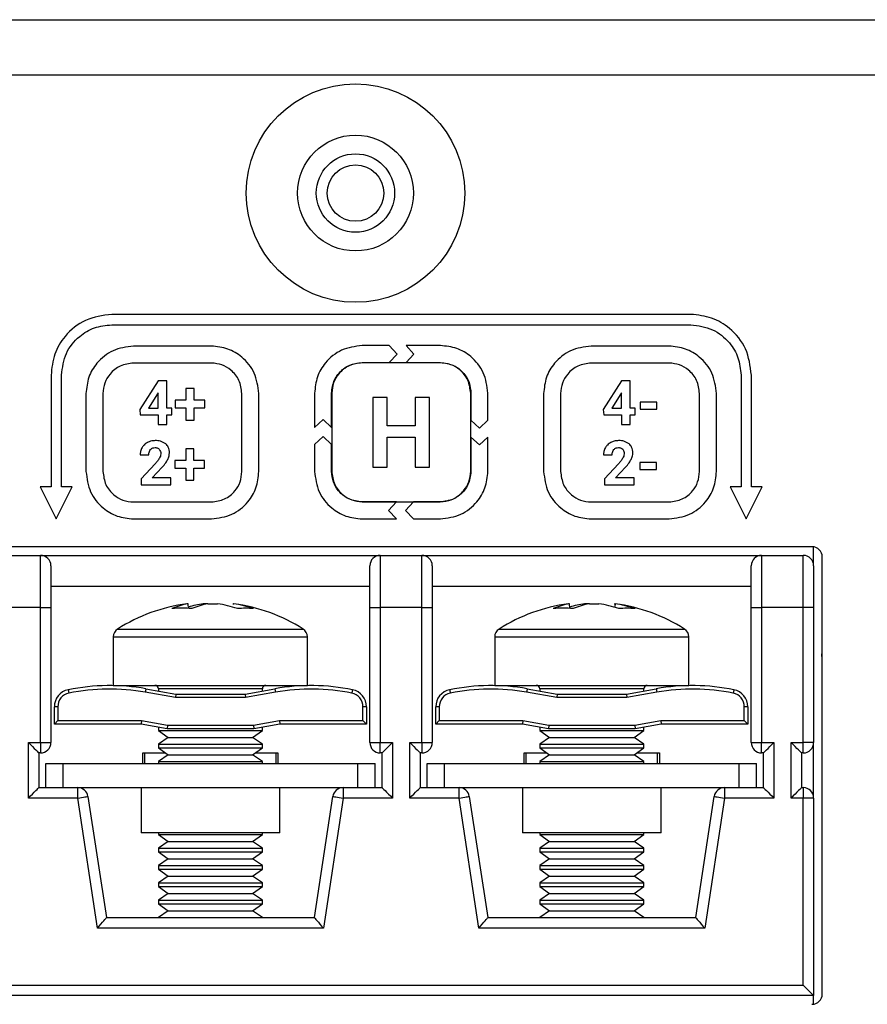
# Model space of a CAD drawing. Units: millimetres. Extents: x 7 to 286, y 8 to 196.
# Drawn here: x 91 to 100, y 127 to 136 of the extents above; entities that cross this region are included whole.
import ezdxf

# ---------------------------------------------------------------- set-up
doc = ezdxf.new("R2010")
doc.units = ezdxf.units.MM

msp = doc.modelspace()

# ---------------------------------------------------------------- linework, layer by layer
at = {"color": 7, "linetype": 'Continuous', "lineweight": 25}
for p, q in [((78.7807, 135.9909), (223.114, 135.9909)), ((222.7807, 135.4576), (79.114, 135.4576)), ((97.8373, 133.1576), (92.2707, 133.1576)), ((92.2707, 133.0576), (97.8373, 133.0576)), ((93.2285, 132.8528), (92.4795, 132.8528)), ((94.9376, 132.8576), (94.678, 132.8576)), ((95.0133, 132.7761), (94.9376, 132.8576)), ((95.1005, 132.8576), (95.1762, 132.7761)), ((95.4299, 132.8576), (95.1005, 132.8576)), ((97.6285, 132.8528), (96.8795, 132.8528)), ((94.9376, 132.6947), (95.0133, 132.7761)), ((95.1762, 132.7761), (95.1005, 132.6947)), ((93.2285, 132.6898), (92.4795, 132.6898)), ((94.678, 132.6947), (94.9376, 132.6947)), ((95.4285, 132.6922), (94.6795, 132.6922)), ((95.1005, 132.6947), (95.4299, 132.6947)), ((97.6285, 132.6898), (96.8795, 132.6898)), ((91.6873, 132.5742), (91.6873, 131.4982)), ((91.7873, 131.4982), (91.7873, 132.5742)), ((98.3207, 132.5742), (98.3207, 131.4982)), ((98.4207, 131.4982), (98.4207, 132.5742)), ((92.7161, 132.5177), (92.5418, 132.2426)), ((92.7999, 132.5177), (92.7161, 132.5177)), ((92.7999, 132.2573), (92.7999, 132.5177)), ((92.9836, 132.446), (92.9836, 132.3337)), ((93.0625, 132.446), (92.9836, 132.446)), ((93.0625, 132.3337), (93.0625, 132.446)), ((97.1709, 132.5177), (96.9966, 132.2426)), ((97.2547, 132.5177), (97.1709, 132.5177)), ((97.2547, 132.2573), (97.2547, 132.5177)), ((92.0231, 132.3964), (92.0231, 131.6473)), ((92.1861, 132.3964), (92.1861, 131.6473)), ((92.7115, 132.3952), (92.6245, 132.2573)), ((92.7169, 132.4047), (92.7115, 132.3952)), ((92.7169, 132.2573), (92.7169, 132.4047)), ((93.5219, 131.6473), (93.5219, 132.3964)), ((93.6849, 131.6473), (93.6849, 132.3964)), ((94.2207, 132.4002), (94.2207, 132.0708)), ((94.3836, 132.0708), (94.3836, 132.4002)), ((94.3861, 132.3988), (94.3861, 131.6497)), ((94.7816, 132.3582), (94.7816, 131.6893)), ((94.9195, 132.3582), (94.7816, 132.3582)), ((94.9195, 132.0873), (94.9195, 132.3582)), ((95.1882, 132.3582), (95.1882, 132.0873)), ((95.326, 132.3582), (95.1882, 132.3582)), ((95.326, 131.6893), (95.326, 132.3582)), ((95.7219, 131.6497), (95.7219, 132.3988)), ((95.7244, 132.4002), (95.7244, 132.1406)), ((95.8873, 132.1406), (95.8873, 132.4002)), ((96.4231, 132.3964), (96.4231, 131.6473)), ((96.5861, 132.3964), (96.5861, 131.6473)), ((97.1663, 132.3952), (97.0793, 132.2573)), ((97.1717, 132.4047), (97.1663, 132.3952)), ((97.1717, 132.2573), (97.1717, 132.4047)), ((97.9219, 131.6473), (97.9219, 132.3964)), ((98.0849, 131.6473), (98.0849, 132.3964)), ((92.6245, 132.2573), (92.7169, 132.2573)), ((92.8472, 132.2573), (92.7999, 132.2573)), ((92.8472, 132.1902), (92.8472, 132.2573)), ((92.8797, 132.3337), (92.8797, 132.259)), ((92.9836, 132.3337), (92.8797, 132.3337)), ((92.8797, 132.259), (92.9836, 132.259)), ((92.9836, 132.259), (92.9836, 132.1419)), ((93.1662, 132.3337), (93.0625, 132.3337)), ((93.0625, 132.259), (93.1662, 132.259)), ((93.0625, 132.1419), (93.0625, 132.259)), ((93.1662, 132.259), (93.1662, 132.3337)), ((97.0793, 132.2573), (97.1717, 132.2573)), ((97.3021, 132.2573), (97.2547, 132.2573)), ((97.3021, 132.1902), (97.3021, 132.2573)), ((97.5114, 132.312), (97.3497, 132.312)), ((97.3497, 132.312), (97.3497, 132.2449)), ((97.5114, 132.2449), (97.5114, 132.312)), ((92.5418, 132.2426), (92.5455, 132.1902)), ((92.5455, 132.1902), (92.7169, 132.1902)), ((92.7169, 132.1902), (92.7169, 132.0997)), ((92.7999, 132.1902), (92.8472, 132.1902)), ((92.7999, 132.0997), (92.7999, 132.1902)), ((96.9966, 132.2426), (97.0003, 132.1902)), ((97.0003, 132.1902), (97.1717, 132.1902)), ((97.1717, 132.1902), (97.1717, 132.0997)), ((97.2547, 132.1902), (97.3021, 132.1902)), ((97.2547, 132.0997), (97.2547, 132.1902)), ((97.3497, 132.2449), (97.5114, 132.2449)), ((92.7169, 132.0997), (92.7999, 132.0997)), ((92.9836, 132.1419), (93.0625, 132.1419)), ((94.2207, 132.0708), (94.3021, 132.1464)), ((94.3021, 132.1464), (94.3836, 132.0708)), ((95.1882, 132.0873), (94.9195, 132.0873)), ((95.7244, 132.1406), (95.8059, 132.065)), ((95.8059, 132.065), (95.8873, 132.1406)), ((97.1717, 132.0997), (97.2547, 132.0997)), ((94.3021, 131.9835), (94.2207, 131.9079)), ((94.3836, 131.9079), (94.3021, 131.9835)), ((94.9195, 131.9763), (95.1882, 131.9763)), ((94.9195, 131.6893), (94.9195, 131.9763)), ((95.1882, 131.9763), (95.1882, 131.6893)), ((95.7244, 131.9777), (95.7244, 131.6483)), ((95.8059, 131.9021), (95.7244, 131.9777)), ((95.8873, 131.9777), (95.8059, 131.9021)), ((95.8873, 131.6483), (95.8873, 131.9777)), ((94.2207, 131.9079), (94.2207, 131.6483)), ((94.3836, 131.6483), (94.3836, 131.9079)), ((92.544, 131.8067), (92.6272, 131.8067)), ((93.0603, 131.8663), (92.9814, 131.8663)), ((92.9814, 131.8663), (92.9814, 131.754)), ((93.0603, 131.754), (93.0603, 131.8663)), ((96.9988, 131.8067), (97.082, 131.8067)), ((92.6875, 131.7211), (92.5523, 131.577)), ((92.6591, 131.5871), (92.7541, 131.6872)), ((92.8775, 131.754), (92.8775, 131.6794)), ((92.9814, 131.754), (92.8775, 131.754)), ((93.164, 131.754), (93.0603, 131.754)), ((93.164, 131.6794), (93.164, 131.754)), ((94.7816, 131.6893), (94.9195, 131.6893)), ((95.1882, 131.6893), (95.326, 131.6893)), ((97.1424, 131.7211), (97.0071, 131.577)), ((97.114, 131.5871), (97.2089, 131.6872)), ((97.3475, 131.7323), (97.3475, 131.6653)), ((97.5092, 131.7323), (97.3475, 131.7323)), ((97.5092, 131.6653), (97.5092, 131.7323)), ((92.8389, 131.5871), (92.6591, 131.5871)), ((92.8389, 131.52), (92.8389, 131.5871)), ((92.8775, 131.6794), (92.9814, 131.6794)), ((92.9814, 131.6794), (92.9814, 131.5623)), ((93.0603, 131.6794), (93.164, 131.6794)), ((93.0603, 131.5623), (93.0603, 131.6794)), ((97.2937, 131.5871), (97.114, 131.5871)), ((97.2937, 131.52), (97.2937, 131.5871)), ((97.3475, 131.6653), (97.5092, 131.6653)), ((91.5837, 131.4982), (91.7373, 131.191)), ((91.6873, 131.4982), (91.5837, 131.4982)), ((91.7373, 131.191), (91.891, 131.4982)), ((91.891, 131.4982), (91.7873, 131.4982)), ((92.5523, 131.577), (92.5523, 131.52)), ((92.5523, 131.52), (92.8389, 131.52)), ((92.9814, 131.5623), (93.0603, 131.5623)), ((97.0071, 131.577), (97.0071, 131.52)), ((97.0071, 131.52), (97.2937, 131.52)), ((98.3207, 131.4982), (98.217, 131.4982)), ((98.217, 131.4982), (98.3707, 131.191)), ((98.3707, 131.191), (98.5243, 131.4982)), ((98.5243, 131.4982), (98.4207, 131.4982)), ((92.4795, 131.3539), (93.2285, 131.3539)), ((95.0074, 131.3538), (94.678, 131.3538)), ((94.6795, 131.3563), (95.4285, 131.3563)), ((94.9318, 131.2724), (95.0074, 131.3538)), ((95.1703, 131.3538), (95.0947, 131.2724)), ((95.4299, 131.3538), (95.1703, 131.3538)), ((96.8795, 131.3539), (97.6285, 131.3539)), ((95.0074, 131.1909), (94.9318, 131.2724)), ((95.0947, 131.2724), (95.1703, 131.1909)), ((92.4795, 131.1909), (93.2285, 131.1909)), ((94.678, 131.1909), (95.0074, 131.1909)), ((95.1703, 131.1909), (95.4299, 131.1909)), ((96.8795, 131.1909), (97.6285, 131.1909)), ((99.0023, 130.9242), (83.769, 130.9242)), ((91.1857, 130.8409), (91.5857, 130.8409)), ((91.5857, 130.3409), (91.5857, 130.8409)), ((91.5857, 130.8409), (94.8523, 130.8409)), ((94.8523, 130.8409), (94.8523, 130.3409)), ((94.8523, 130.8409), (95.2523, 130.8409)), ((95.2523, 130.3409), (95.2523, 130.8409)), ((95.2523, 130.8409), (98.519, 130.8409)), ((98.519, 130.8409), (98.519, 130.3409)), ((98.519, 130.8409), (98.919, 130.8409)), ((98.919, 130.3409), (98.919, 130.8409)), ((99.019, 130.7409), (99.019, 130.9228)), ((91.6857, 130.7409), (91.6857, 130.3409)), ((94.7523, 130.3409), (94.7523, 130.7409)), ((95.3523, 130.7409), (95.3523, 130.3409)), ((98.419, 130.3409), (98.419, 130.7409)), ((99.019, 130.7409), (99.019, 130.3409)), ((99.1023, 126.6242), (99.1023, 130.8242)), ((94.7523, 130.5409), (91.6857, 130.5409)), ((98.419, 130.5409), (95.3523, 130.5409)), ((93.0046, 130.3756), (92.9939, 130.3756)), ((93.0071, 130.3283), (93.0046, 130.3756)), ((93.196, 130.3756), (93.1507, 130.3756)), ((93.196, 130.3756), (93.2873, 130.3756)), ((93.4335, 130.3756), (93.4441, 130.3756)), ((96.6712, 130.3756), (96.6606, 130.3756)), ((96.6737, 130.3283), (96.6712, 130.3756)), ((96.8626, 130.3756), (96.8174, 130.3756)), ((96.8626, 130.3756), (96.9539, 130.3756)), ((97.1001, 130.3756), (97.1107, 130.3756)), ((97.1095, 130.3756), (97.1077, 130.3479)), ((91.5857, 130.3409), (91.1857, 130.3409)), ((91.5857, 129.0409), (91.5857, 130.3409)), ((91.5857, 130.3409), (91.6857, 130.3409)), ((91.6857, 130.3409), (91.6857, 129.0409)), ((94.7523, 129.0409), (94.7523, 130.3409)), ((94.7523, 130.3409), (94.8523, 130.3409)), ((94.8523, 130.3409), (94.8523, 129.0409)), ((95.2523, 130.3409), (94.8523, 130.3409)), ((95.2523, 129.0409), (95.2523, 130.3409)), ((95.2523, 130.3409), (95.3523, 130.3409)), ((95.3523, 130.3409), (95.3523, 129.0409)), ((98.419, 129.0409), (98.419, 130.3409)), ((98.419, 130.3409), (98.519, 130.3409)), ((98.519, 130.3409), (98.519, 129.0409)), ((98.919, 130.3409), (98.519, 130.3409)), ((98.919, 129.0409), (98.919, 130.3409)), ((99.019, 130.3409), (98.919, 130.3409)), ((99.019, 130.3409), (99.019, 129.0409)), ((92.2857, 130.0564), (92.2857, 129.5909)), ((94.1523, 129.5909), (94.1523, 130.0564)), ((95.9523, 130.0564), (95.9523, 129.5909)), ((97.819, 129.5909), (97.819, 130.0564)), ((92.2857, 129.5909), (92.6303, 129.5909)), ((92.8828, 129.4742), (92.593, 129.5253)), ((92.5988, 129.5581), (92.8857, 129.5076)), ((92.6303, 129.5909), (94.1523, 129.5909)), ((92.719, 129.5576), (92.719, 129.537)), ((92.8857, 129.5076), (92.8828, 129.4742)), ((92.8857, 129.5076), (93.5523, 129.5076)), ((93.5523, 129.5076), (93.8392, 129.5581)), ((93.5523, 129.5076), (93.5553, 129.4742)), ((93.845, 129.5253), (93.5553, 129.4742)), ((93.719, 129.537), (93.719, 129.5576)), ((95.9523, 129.5909), (96.2969, 129.5909)), ((96.5494, 129.4742), (96.2597, 129.5253)), ((96.2655, 129.5581), (96.5523, 129.5076)), ((96.2969, 129.5909), (97.819, 129.5909)), ((96.3857, 129.5576), (96.3857, 129.537)), ((96.5523, 129.5076), (96.5494, 129.4742)), ((96.5523, 129.5076), (97.219, 129.5076)), ((97.219, 129.5076), (97.5058, 129.5581)), ((97.219, 129.5076), (97.2219, 129.4742)), ((97.5116, 129.5253), (97.2219, 129.4742)), ((97.3857, 129.537), (97.3857, 129.5576)), ((93.5553, 129.4742), (92.8828, 129.4742)), ((97.2219, 129.4742), (96.5494, 129.4742)), ((91.719, 129.2183), (91.719, 129.385)), ((91.7523, 129.385), (91.719, 129.385)), ((91.7523, 129.385), (91.7523, 129.2516)), ((94.6857, 129.2516), (94.6857, 129.385)), ((94.719, 129.385), (94.6857, 129.385)), ((94.719, 129.385), (94.719, 129.2183)), ((95.419, 129.385), (95.3857, 129.385)), ((95.3857, 129.2183), (95.3857, 129.385)), ((95.419, 129.385), (95.419, 129.2516)), ((98.3523, 129.2516), (98.3523, 129.385)), ((98.3857, 129.385), (98.3523, 129.385)), ((98.3857, 129.385), (98.3857, 129.2183)), ((91.7523, 129.2516), (91.719, 129.2183)), ((91.7523, 129.2516), (92.5553, 129.2516)), ((92.5553, 129.2516), (92.5523, 129.2183)), ((92.5553, 129.2516), (92.8053, 129.2076)), ((93.6328, 129.2076), (93.8828, 129.2516)), ((93.8828, 129.2516), (94.6857, 129.2516)), ((93.8828, 129.2516), (93.8857, 129.2183)), ((94.6857, 129.2516), (94.719, 129.2183)), ((95.419, 129.2516), (95.3857, 129.2183)), ((95.419, 129.2516), (96.2219, 129.2516)), ((96.2219, 129.2516), (96.219, 129.2183)), ((96.2219, 129.2516), (96.4719, 129.2076)), ((97.2994, 129.2076), (97.5494, 129.2516)), ((97.5494, 129.2516), (98.3523, 129.2516)), ((97.5494, 129.2516), (97.5523, 129.2183)), ((98.3523, 129.2516), (98.3857, 129.2183)), ((92.5523, 129.2183), (91.719, 129.2183)), ((92.8023, 129.1742), (92.5523, 129.2183)), ((92.719, 129.1889), (92.719, 129.1564)), ((92.719, 129.1564), (92.8125, 129.0909)), ((92.719, 129.1564), (93.719, 129.1564)), ((92.8053, 129.2076), (92.8023, 129.1742)), ((93.6357, 129.1742), (92.8023, 129.1742)), ((92.8053, 129.2076), (93.6328, 129.2076)), ((93.6255, 129.0909), (93.719, 129.1564)), ((93.6328, 129.2076), (93.6357, 129.1742)), ((93.8857, 129.2183), (93.6357, 129.1742)), ((93.719, 129.1564), (93.719, 129.1889)), ((94.719, 129.2183), (93.8857, 129.2183)), ((96.219, 129.2183), (95.3857, 129.2183)), ((96.469, 129.1742), (96.219, 129.2183)), ((96.3857, 129.1889), (96.3857, 129.1564)), ((96.3857, 129.1564), (96.4792, 129.0909)), ((96.3857, 129.1564), (97.3857, 129.1564)), ((96.4719, 129.2076), (96.469, 129.1742)), ((97.3023, 129.1742), (96.469, 129.1742)), ((96.4719, 129.2076), (97.2994, 129.2076)), ((97.2922, 129.0909), (97.3857, 129.1564)), ((97.2994, 129.2076), (97.3023, 129.1742)), ((97.5523, 129.2183), (97.3023, 129.1742)), ((97.3857, 129.1564), (97.3857, 129.1889)), ((98.3857, 129.2183), (97.5523, 129.2183)), ((91.469, 129.0409), (91.5857, 129.0409)), ((91.469, 128.5076), (91.469, 129.0409)), ((91.5857, 129.0409), (91.5857, 128.9409)), ((91.5857, 129.0409), (91.6857, 129.0409)), ((92.8125, 129.0909), (92.719, 129.0254)), ((92.8125, 129.0909), (93.6255, 129.0909)), ((93.719, 129.0254), (93.6255, 129.0909)), ((94.7523, 129.0409), (94.8523, 129.0409)), ((94.8523, 129.0409), (94.969, 129.0409)), ((94.8523, 128.9409), (94.8523, 129.0409)), ((94.969, 129.0409), (94.969, 128.5076)), ((95.1357, 129.0409), (95.2523, 129.0409)), ((95.1357, 128.5076), (95.1357, 129.0409)), ((95.2523, 129.0409), (95.3523, 129.0409)), ((95.2523, 129.0409), (95.2523, 128.9409)), ((96.4792, 129.0909), (96.3857, 129.0254)), ((96.4792, 129.0909), (97.2922, 129.0909)), ((97.3857, 129.0254), (97.2922, 129.0909)), ((98.419, 129.0409), (98.519, 129.0409)), ((98.519, 129.0409), (98.6357, 129.0409)), ((98.519, 128.9409), (98.519, 129.0409)), ((98.6357, 129.0409), (98.6357, 128.5076)), ((98.8023, 129.0409), (98.919, 129.0409)), ((98.8023, 128.5076), (98.8023, 129.0409)), ((98.919, 128.9409), (98.919, 129.0409)), ((99.019, 129.0409), (98.919, 129.0409)), ((99.019, 128.5076), (99.019, 129.0409)), ((91.569, 128.9409), (91.569, 128.6076)), ((91.5857, 128.9409), (91.569, 128.9409)), ((92.569, 128.9409), (92.7887, 128.9409)), ((92.569, 128.8409), (92.569, 128.9409)), ((92.5857, 128.9409), (92.5857, 128.8409)), ((92.719, 129.0254), (92.719, 128.9897)), ((92.719, 129.0254), (93.719, 129.0254)), ((92.719, 128.9897), (92.8125, 128.9242)), ((92.719, 128.9897), (93.719, 128.9897)), ((93.6255, 128.9242), (93.719, 128.9897)), ((93.6493, 128.9409), (93.869, 128.9409)), ((93.719, 128.9897), (93.719, 129.0254)), ((93.8523, 128.8409), (93.8523, 128.9409)), ((93.869, 128.9409), (93.869, 128.8409)), ((94.869, 128.9409), (94.8523, 128.9409)), ((94.869, 128.6076), (94.869, 128.9409)), ((95.2357, 128.9409), (95.2357, 128.6076)), ((95.2523, 128.9409), (95.2357, 128.9409)), ((96.2357, 128.9409), (96.4554, 128.9409)), ((96.2357, 128.8409), (96.2357, 128.9409)), ((96.2523, 128.9409), (96.2523, 128.8409)), ((96.3857, 129.0254), (96.3857, 128.9897)), ((96.3857, 129.0254), (97.3857, 129.0254)), ((96.3857, 128.9897), (96.4792, 128.9242)), ((96.3857, 128.9897), (97.3857, 128.9897)), ((97.2922, 128.9242), (97.3857, 128.9897)), ((97.316, 128.9409), (97.5357, 128.9409)), ((97.3857, 128.9897), (97.3857, 129.0254)), ((97.519, 128.8409), (97.519, 128.9409)), ((97.5357, 128.9409), (97.5357, 128.8409)), ((98.5357, 128.9409), (98.519, 128.9409)), ((98.5357, 128.6076), (98.5357, 128.9409)), ((98.919, 128.9409), (98.9023, 128.9409)), ((98.9023, 128.9409), (98.9023, 128.6076)), ((92.8125, 128.9242), (92.719, 128.8588)), ((92.719, 128.8588), (92.719, 128.8409)), ((92.719, 128.8588), (93.719, 128.8588)), ((92.8125, 128.9242), (93.6255, 128.9242)), ((93.719, 128.8588), (93.6255, 128.9242)), ((93.719, 128.8409), (93.719, 128.8588)), ((96.4792, 128.9242), (96.3857, 128.8588)), ((96.3857, 128.8588), (96.3857, 128.8409)), ((96.3857, 128.8588), (97.3857, 128.8588)), ((96.4792, 128.9242), (97.2922, 128.9242)), ((97.3857, 128.8588), (97.2922, 128.9242)), ((97.3857, 128.8409), (97.3857, 128.8588)), ((91.6357, 128.8409), (91.8023, 128.8409)), ((91.6357, 128.6076), (91.6357, 128.8409)), ((91.8023, 128.6076), (91.8023, 128.8409)), ((91.8023, 128.8409), (94.6357, 128.8409)), ((94.6357, 128.8409), (94.8023, 128.8409)), ((94.6357, 128.6076), (94.6357, 128.8409)), ((94.8023, 128.6076), (94.8023, 128.8409)), ((95.3023, 128.6076), (95.3023, 128.8409)), ((95.3023, 128.8409), (95.469, 128.8409)), ((95.469, 128.6076), (95.469, 128.8409)), ((95.469, 128.8409), (98.3023, 128.8409)), ((98.3023, 128.6076), (98.3023, 128.8409)), ((98.3023, 128.8409), (98.469, 128.8409)), ((98.469, 128.6076), (98.469, 128.8409)), ((91.569, 128.6076), (91.7023, 128.6076)), ((91.7023, 128.6076), (91.8023, 128.6076)), ((91.8023, 128.6076), (94.6357, 128.6076)), ((91.9431, 128.5076), (91.9431, 128.6076)), ((92.5523, 128.6076), (92.5523, 128.1742)), ((93.8857, 128.1742), (93.8857, 128.6076)), ((94.4949, 128.6076), (94.4949, 128.5076)), ((94.6357, 128.6076), (94.7357, 128.6076)), ((94.7357, 128.6076), (94.869, 128.6076)), ((95.2357, 128.6076), (95.369, 128.6076)), ((95.369, 128.6076), (95.469, 128.6076)), ((95.469, 128.6076), (98.3023, 128.6076)), ((95.6097, 128.5076), (95.6097, 128.6076)), ((96.219, 128.6076), (96.219, 128.1742)), ((97.5523, 128.1742), (97.5523, 128.6076)), ((98.1616, 128.6076), (98.1616, 128.5076)), ((98.3023, 128.6076), (98.4023, 128.6076)), ((98.4023, 128.6076), (98.5357, 128.6076)), ((98.9023, 128.6076), (98.919, 128.6076)), ((98.919, 128.6076), (98.919, 128.5076)), ((91.9431, 128.5076), (91.469, 128.5076)), ((92.1331, 127.2576), (91.9431, 128.5076)), ((92.0419, 128.5226), (92.219, 127.3576)), ((94.219, 127.3576), (94.3961, 128.5226)), ((94.4949, 128.5076), (94.305, 127.2576)), ((94.969, 128.5076), (94.4949, 128.5076)), ((95.6097, 128.5076), (95.1357, 128.5076)), ((95.7997, 127.2576), (95.6097, 128.5076)), ((95.7086, 128.5226), (95.8857, 127.3576)), ((97.8857, 127.3576), (98.0628, 128.5226)), ((98.1616, 128.5076), (97.9716, 127.2576)), ((98.6357, 128.5076), (98.1616, 128.5076)), ((98.919, 128.5076), (98.8023, 128.5076)), ((98.919, 126.7076), (98.919, 128.5076)), ((99.019, 128.5076), (98.919, 128.5076)), ((99.019, 128.5076), (99.019, 126.6076)), ((93.8857, 128.1742), (92.5523, 128.1742)), ((92.719, 128.1742), (92.719, 128.1564)), ((92.719, 128.1564), (92.8125, 128.0909)), ((92.719, 128.1564), (93.719, 128.1564)), ((92.8125, 128.0909), (92.719, 128.0254)), ((92.8125, 128.0909), (93.6255, 128.0909)), ((93.6255, 128.0909), (93.719, 128.1564)), ((93.719, 128.0254), (93.6255, 128.0909)), ((93.719, 128.1564), (93.719, 128.1742)), ((97.5523, 128.1742), (96.219, 128.1742)), ((96.3857, 128.1742), (96.3857, 128.1564)), ((96.3857, 128.1564), (96.4792, 128.0909)), ((96.3857, 128.1564), (97.3857, 128.1564)), ((96.4792, 128.0909), (96.3857, 128.0254)), ((96.4792, 128.0909), (97.2922, 128.0909)), ((97.2922, 128.0909), (97.3857, 128.1564)), ((97.3857, 128.0254), (97.2922, 128.0909)), ((97.3857, 128.1564), (97.3857, 128.1742)), ((92.719, 128.0254), (92.719, 127.9897)), ((92.719, 128.0254), (93.719, 128.0254)), ((92.719, 127.9897), (92.8125, 127.9242)), ((92.719, 127.9897), (93.719, 127.9897)), ((93.6255, 127.9242), (93.719, 127.9897)), ((93.719, 127.9897), (93.719, 128.0254)), ((96.3857, 128.0254), (96.3857, 127.9897)), ((96.3857, 128.0254), (97.3857, 128.0254)), ((96.3857, 127.9897), (96.4792, 127.9242)), ((96.3857, 127.9897), (97.3857, 127.9897)), ((97.2922, 127.9242), (97.3857, 127.9897)), ((97.3857, 127.9897), (97.3857, 128.0254)), ((92.8125, 127.9242), (92.719, 127.8588)), ((92.8125, 127.9242), (93.6255, 127.9242)), ((93.719, 127.8588), (93.6255, 127.9242)), ((96.4792, 127.9242), (96.3857, 127.8588)), ((96.4792, 127.9242), (97.2922, 127.9242)), ((97.3857, 127.8588), (97.2922, 127.9242)), ((92.719, 127.8588), (92.719, 127.823)), ((92.719, 127.8588), (93.719, 127.8588)), ((92.719, 127.823), (92.8125, 127.7576)), ((92.719, 127.823), (93.719, 127.823)), ((93.6255, 127.7576), (93.719, 127.823)), ((93.719, 127.823), (93.719, 127.8588)), ((96.3857, 127.8588), (96.3857, 127.823)), ((96.3857, 127.8588), (97.3857, 127.8588)), ((96.3857, 127.823), (96.4792, 127.7576)), ((96.3857, 127.823), (97.3857, 127.823)), ((97.2922, 127.7576), (97.3857, 127.823)), ((97.3857, 127.823), (97.3857, 127.8588)), ((92.8125, 127.7576), (92.719, 127.6921)), ((92.8125, 127.7576), (93.6255, 127.7576)), ((93.719, 127.6921), (93.6255, 127.7576)), ((96.4792, 127.7576), (96.3857, 127.6921)), ((96.4792, 127.7576), (97.2922, 127.7576)), ((97.3857, 127.6921), (97.2922, 127.7576)), ((92.719, 127.6921), (92.719, 127.6564)), ((92.719, 127.6921), (93.719, 127.6921)), ((92.719, 127.6564), (92.8125, 127.5909)), ((92.719, 127.6564), (93.719, 127.6564)), ((93.6255, 127.5909), (93.719, 127.6564)), ((93.719, 127.6564), (93.719, 127.6921)), ((96.3857, 127.6921), (96.3857, 127.6564)), ((96.3857, 127.6921), (97.3857, 127.6921)), ((96.3857, 127.6564), (96.4792, 127.5909)), ((96.3857, 127.6564), (97.3857, 127.6564)), ((97.2922, 127.5909), (97.3857, 127.6564)), ((97.3857, 127.6564), (97.3857, 127.6921)), ((92.8125, 127.5909), (92.719, 127.5254)), ((92.719, 127.5254), (92.719, 127.4897)), ((92.719, 127.5254), (93.719, 127.5254)), ((92.8125, 127.5909), (93.6255, 127.5909)), ((93.719, 127.5254), (93.6255, 127.5909)), ((93.719, 127.4897), (93.719, 127.5254)), ((96.4792, 127.5909), (96.3857, 127.5254)), ((96.3857, 127.5254), (96.3857, 127.4897)), ((96.3857, 127.5254), (97.3857, 127.5254)), ((96.4792, 127.5909), (97.2922, 127.5909)), ((97.3857, 127.5254), (97.2922, 127.5909)), ((97.3857, 127.4897), (97.3857, 127.5254)), ((92.719, 127.4897), (92.8125, 127.4242)), ((92.719, 127.4897), (93.719, 127.4897)), ((92.8125, 127.4242), (92.719, 127.3588)), ((92.8125, 127.4242), (93.6255, 127.4242)), ((93.6255, 127.4242), (93.719, 127.4897)), ((93.719, 127.3588), (93.6255, 127.4242)), ((96.3857, 127.4897), (96.4792, 127.4242)), ((96.3857, 127.4897), (97.3857, 127.4897)), ((96.4792, 127.4242), (96.3857, 127.3588)), ((96.4792, 127.4242), (97.2922, 127.4242)), ((97.2922, 127.4242), (97.3857, 127.4897)), ((97.3857, 127.3588), (97.2922, 127.4242)), ((92.219, 127.3576), (94.219, 127.3576)), ((92.719, 127.3588), (92.719, 127.3576)), ((92.719, 127.3588), (93.719, 127.3588)), ((93.719, 127.3576), (93.719, 127.3588)), ((95.8857, 127.3576), (97.8857, 127.3576)), ((96.3857, 127.3588), (96.3857, 127.3576)), ((96.3857, 127.3588), (97.3857, 127.3588)), ((97.3857, 127.3576), (97.3857, 127.3588)), ((94.305, 127.2576), (92.1331, 127.2576)), ((97.9716, 127.2576), (95.7997, 127.2576)), ((83.8523, 126.7076), (98.919, 126.7076)), ((99.019, 126.6076), (83.7523, 126.6076)), ((99.019, 126.5256), (99.019, 126.6076))]:
    msp.add_line(p, q, dxfattribs=at)
at = {"color": 8, "linetype": 'Continuous', "lineweight": 25}
for p, q in [((92.3275, 130.1324), (92.6567, 130.1324)), ((92.6567, 130.1324), (94.1105, 130.1324)), ((95.9942, 130.1324), (96.3233, 130.1324)), ((96.3233, 130.1324), (97.7771, 130.1324)), ((92.2857, 130.0564), (92.6303, 130.0564)), ((92.6303, 130.0564), (94.1523, 130.0564)), ((95.9523, 130.0564), (96.2969, 130.0564)), ((96.2969, 130.0564), (97.819, 130.0564)), ((92.9036, 129.5576), (92.719, 129.5576)), ((93.719, 129.5576), (92.9036, 129.5576)), ((96.5703, 129.5576), (96.3857, 129.5576)), ((97.3857, 129.5576), (96.5703, 129.5576))]:
    msp.add_line(p, q, dxfattribs=at)
at = {"color": 7, "linetype": 'Continuous', "lineweight": 25, "flags": 128}
for points in [[(99.1023, 129.8497), (99.0963, 129.8808), (99.1023, 129.9119)], [(91.8524, 129.5483), (91.8525, 129.5477), (91.8529, 129.5458), (91.8535, 129.5428), (91.8544, 129.5387), (91.8554, 129.5338), (91.8565, 129.5281), (91.8578, 129.522), (91.8591, 129.5156)], [(92.5988, 129.5581), (92.5987, 129.5575), (92.5984, 129.5556), (92.5979, 129.5526), (92.5971, 129.5485), (92.5963, 129.5435), (92.5953, 129.5379), (92.5942, 129.5317), (92.593, 129.5253)], [(93.8392, 129.5581), (93.8393, 129.5575), (93.8396, 129.5556), (93.8401, 129.5526), (93.8409, 129.5485), (93.8417, 129.5435), (93.8427, 129.5379), (93.8438, 129.5317), (93.845, 129.5253)], [(94.5856, 129.5483), (94.5855, 129.5477), (94.5851, 129.5458), (94.5845, 129.5428), (94.5836, 129.5387), (94.5826, 129.5338), (94.5815, 129.5281), (94.5802, 129.522), (94.5789, 129.5156)], [(95.5191, 129.5483), (95.5192, 129.5477), (95.5196, 129.5458), (95.5202, 129.5428), (95.521, 129.5387), (95.522, 129.5338), (95.5232, 129.5281), (95.5244, 129.522), (95.5257, 129.5156)], [(96.2655, 129.5581), (96.2654, 129.5575), (96.2651, 129.5556), (96.2645, 129.5526), (96.2638, 129.5485), (96.2629, 129.5435), (96.2619, 129.5379), (96.2608, 129.5317), (96.2597, 129.5253)], [(97.5058, 129.5581), (97.5059, 129.5575), (97.5063, 129.5556), (97.5068, 129.5526), (97.5075, 129.5485), (97.5084, 129.5435), (97.5094, 129.5379), (97.5105, 129.5317), (97.5116, 129.5253)], [(98.2523, 129.5483), (98.2521, 129.5477), (98.2518, 129.5458), (98.2511, 129.5428), (98.2503, 129.5387), (98.2493, 129.5338), (98.2482, 129.5281), (98.2469, 129.522), (98.2456, 129.5156)], [(91.469, 129.0409), (91.4885, 129.0214), (91.5073, 129.0026), (91.5246, 128.9853), (91.5397, 128.9702), (91.5521, 128.9577), (91.5614, 128.9485), (91.5671, 128.9428), (91.569, 128.9409)], [(94.869, 128.9409), (94.8709, 128.9428), (94.8766, 128.9485), (94.8859, 128.9577), (94.8983, 128.9702), (94.9134, 128.9853), (94.9307, 129.0026), (94.9495, 129.0214), (94.969, 129.0409)], [(95.1357, 129.0409), (95.1552, 129.0214), (95.1739, 129.0026), (95.1912, 128.9853), (95.2064, 128.9702), (95.2188, 128.9577), (95.2281, 128.9485), (95.2337, 128.9428), (95.2357, 128.9409)], [(98.5357, 128.9409), (98.5376, 128.9428), (98.5433, 128.9485), (98.5525, 128.9577), (98.565, 128.9702), (98.5801, 128.9853), (98.5974, 129.0026), (98.6162, 129.0214), (98.6357, 129.0409)], [(98.9023, 128.9409), (98.9004, 128.9428), (98.8947, 128.9485), (98.8855, 128.9577), (98.873, 128.9702), (98.8579, 128.9853), (98.8406, 129.0026), (98.8218, 129.0214), (98.8023, 129.0409)], [(91.469, 128.5076), (91.4885, 128.5271), (91.5073, 128.5458), (91.5246, 128.5631), (91.5397, 128.5783), (91.5521, 128.5907), (91.5614, 128.6), (91.5671, 128.6056), (91.569, 128.6076)], [(94.869, 128.6076), (94.8709, 128.6056), (94.8766, 128.6), (94.8859, 128.5907), (94.8983, 128.5783), (94.9134, 128.5631), (94.9307, 128.5458), (94.9495, 128.5271), (94.969, 128.5076)], [(95.1357, 128.5076), (95.1552, 128.5271), (95.1739, 128.5458), (95.1912, 128.5631), (95.2064, 128.5783), (95.2188, 128.5907), (95.2281, 128.6), (95.2337, 128.6056), (95.2357, 128.6076)], [(98.5357, 128.6076), (98.5376, 128.6056), (98.5433, 128.6), (98.5525, 128.5907), (98.565, 128.5783), (98.5801, 128.5631), (98.5974, 128.5458), (98.6162, 128.5271), (98.6357, 128.5076)], [(98.9023, 128.6076), (98.9004, 128.6056), (98.8947, 128.6), (98.8855, 128.5907), (98.873, 128.5783), (98.8579, 128.5631), (98.8406, 128.5458), (98.8218, 128.5271), (98.8023, 128.5076)], [(91.9431, 128.5076), (91.9623, 128.5105), (91.9809, 128.5133), (91.998, 128.5159), (92.013, 128.5182), (92.0253, 128.5201), (92.0344, 128.5214), (92.04, 128.5223), (92.0419, 128.5226)], [(94.3961, 128.5226), (94.398, 128.5223), (94.4036, 128.5214), (94.4127, 128.5201), (94.425, 128.5182), (94.44, 128.5159), (94.4571, 128.5133), (94.4757, 128.5105), (94.4949, 128.5076)], [(95.6097, 128.5076), (95.629, 128.5105), (95.6476, 128.5133), (95.6646, 128.5159), (95.6796, 128.5182), (95.6919, 128.5201), (95.7011, 128.5214), (95.7067, 128.5223), (95.7086, 128.5226)], [(98.0628, 128.5226), (98.0647, 128.5223), (98.0703, 128.5214), (98.0794, 128.5201), (98.0917, 128.5182), (98.1067, 128.5159), (98.1238, 128.5133), (98.1423, 128.5105), (98.1616, 128.5076)], [(92.1331, 127.2576), (92.1498, 127.2771), (92.1659, 127.2958), (92.1808, 127.3131), (92.1938, 127.3283), (92.2045, 127.3407), (92.2125, 127.35), (92.2173, 127.3556), (92.219, 127.3576)], [(94.219, 127.3576), (94.2207, 127.3556), (94.2255, 127.35), (94.2335, 127.3407), (94.2442, 127.3283), (94.2572, 127.3131), (94.2721, 127.2958), (94.2882, 127.2771), (94.305, 127.2576)], [(95.7997, 127.2576), (95.8165, 127.2771), (95.8326, 127.2958), (95.8475, 127.3131), (95.8605, 127.3283), (95.8712, 127.3407), (95.8791, 127.35), (95.884, 127.3556), (95.8857, 127.3576)], [(97.8857, 127.3576), (97.8873, 127.3556), (97.8922, 127.35), (97.9002, 127.3407), (97.9108, 127.3283), (97.9239, 127.3131), (97.9387, 127.2958), (97.9548, 127.2771), (97.9716, 127.2576)], [(99.019, 126.6076), (99.0171, 126.6095), (99.0114, 126.6152), (99.0021, 126.6244), (98.9897, 126.6369), (98.9746, 126.652), (98.9573, 126.6693), (98.9385, 126.6881), (98.919, 126.7076)]]:
    msp.add_lwpolyline(points, dxfattribs=at)
at = {"color": 7, "linetype": 'Continuous', "lineweight": 25}
for radius in [1.05, 0.5567, 0.3767, 0.2717]:
    msp.add_circle((94.614, 134.3242), radius, dxfattribs=at)
for centre, radius, start, end in [((99.0023, 130.8242), 0.1, 0, 90), ((91.5857, 130.7409), 0.1, 0, 90), ((94.8523, 130.7409), 0.1, 90, 180), ((95.2523, 130.7409), 0.1, 0, 90), ((98.519, 130.7409), 0.1, 90, 180), ((98.919, 130.7409), 0.1, 0, 90), ((93.219, 128.7242), 1.6667, 97.76058, 122.33603), ((93.1335, 129.6706), 0.7167, 100.36734, 113.42224), ((93.3027, 129.3482), 1.0386, 98.41567, 106.60725), ((93.3249, 129.6706), 0.7167, 100.36698, 113.4226), ((93.1357, 129.3496), 1.0372, 70.66546, 81.59639), ((93.2913, 129.3497), 1.037, 70.66477, 81.59674), ((93.219, 128.7242), 1.6667, 57.66397, 82.23942), ((96.8857, 128.7242), 1.6667, 97.76058, 122.33603), ((96.8002, 129.6706), 0.7167, 100.36734, 113.42224), ((96.9694, 129.3482), 1.0386, 98.41567, 106.60725), ((96.9916, 129.6706), 0.7167, 100.36698, 113.4226), ((96.8024, 129.3496), 1.0372, 70.66546, 81.59639), ((96.958, 129.3497), 1.037, 70.66477, 81.59674), ((96.8857, 128.7242), 1.6667, 57.66397, 82.23942), ((92.9443, 129.2324), 1.1001, 85.00922, 94.99078), ((93.5569, 129.6048), 0.7276, 83.86228, 96.13772), ((96.611, 129.2324), 1.1001, 85.00922, 94.99078), ((97.2236, 129.6048), 0.7276, 83.86228, 96.13772), ((92.3757, 130.0564), 0.09, 122.33603, 180), ((94.0623, 130.0564), 0.09, 0, 57.66397), ((96.0423, 130.0564), 0.09, 122.33603, 180), ((97.729, 130.0564), 0.09, 0, 57.66397), ((91.8857, 129.385), 0.1667, 101.51162, 180), ((91.8857, 129.385), 0.1333, 101.51162, 180), ((92.2515, 127.5885), 2, 80, 101.51162), ((92.2515, 127.5885), 1.9667, 80, 101.51162), ((92.6857, 129.5576), 0.0333, 0, 90), ((93.7523, 129.5576), 0.0333, 90, 180), ((94.1865, 127.5885), 2, 78.48838, 100), ((94.1865, 127.5885), 1.9667, 78.48838, 100), ((94.5523, 129.385), 0.1333, 0, 78.48838), ((94.5523, 129.385), 0.1667, 0, 78.48838), ((95.5523, 129.385), 0.1667, 101.51162, 180), ((95.5523, 129.385), 0.1333, 101.51162, 180), ((95.9182, 127.5885), 2, 80, 101.51162), ((95.9182, 127.5885), 1.9667, 80, 101.51162), ((96.3523, 129.5576), 0.0333, 0, 90), ((97.419, 129.5576), 0.0333, 90, 180), ((97.8531, 127.5885), 2, 78.48838, 100), ((97.8531, 127.5885), 1.9667, 78.48838, 100), ((98.219, 129.385), 0.1333, 0, 78.48838), ((98.219, 129.385), 0.1667, 0, 78.48838), ((91.5857, 129.0409), 0.1, 270, 0), ((94.8523, 129.0409), 0.1, 180, 270), ((95.2523, 129.0409), 0.1, 270, 0), ((98.519, 129.0409), 0.1, 180, 270), ((98.919, 129.0409), 0.1, 270, 0), ((91.9431, 128.5076), 0.1, 8.6428, 90), ((94.4949, 128.5076), 0.1, 90, 171.3572), ((95.6097, 128.5076), 0.1, 8.6428, 90), ((98.1616, 128.5076), 0.1, 90, 171.3572), ((98.919, 128.5076), 0.1, 0, 90), ((99.0023, 126.6242), 0.1, 270, 0)]:
    msp.add_arc(centre, radius, start, end, dxfattribs=at)
for points, knots in [([(92.2707, 133.1576), (92.1839, 133.1462), (92.0131, 133.1238), (91.8236, 132.9679), (91.7083, 132.7777), (91.6944, 132.6428), (91.6873, 132.5742)], [0, 0, 0, 0, 0.283334, 0.558042, 0.775413, 1, 1, 1, 1]), ([(98.4207, 132.5742), (98.4093, 132.661), (98.3869, 132.8318), (98.231, 133.0213), (98.0408, 133.1366), (97.9059, 133.1505), (97.8373, 133.1576)], [0, 0, 0, 0, 0.283335, 0.558042, 0.775413, 1, 1, 1, 1]), ([(91.7873, 132.5742), (91.7968, 132.6461), (91.8153, 132.7876), (91.9446, 132.9446), (92.1021, 133.0402), (92.2139, 133.0517), (92.2707, 133.0576)], [0, 0, 0, 0, 0.28327, 0.558065, 0.775486, 1, 1, 1, 1]), ([(97.8373, 133.0576), (97.9092, 133.0481), (98.0507, 133.0296), (98.2077, 132.9003), (98.3033, 132.7428), (98.3148, 132.631), (98.3207, 132.5742)], [0, 0, 0, 0, 0.28327, 0.558065, 0.775483, 1, 1, 1, 1]), ([(92.4795, 132.8528), (92.4116, 132.8439), (92.2779, 132.8264), (92.1296, 132.7044), (92.0394, 132.5556), (92.0286, 132.45), (92.0231, 132.3964)], [0, 0, 0, 0, 0.28337, 0.558029, 0.775375, 1, 1, 1, 1]), ([(93.6849, 132.3964), (93.6761, 132.4643), (93.6586, 132.5979), (93.5366, 132.7463), (93.3878, 132.8364), (93.2822, 132.8473), (93.2285, 132.8528)], [0, 0, 0, 0, 0.283428, 0.557992, 0.775294, 1, 1, 1, 1]), ([(94.678, 132.8576), (94.61, 132.8487), (94.4761, 132.8312), (94.3274, 132.7089), (94.2371, 132.5598), (94.2262, 132.454), (94.2207, 132.4002)], [0, 0, 0, 0, 0.283383, 0.558025, 0.775363, 1, 1, 1, 1]), ([(95.8873, 132.4002), (95.8784, 132.4682), (95.8608, 132.6021), (95.7385, 132.7507), (95.5894, 132.8411), (95.4837, 132.852), (95.4299, 132.8576)], [0, 0, 0, 0, 0.283266, 0.558038, 0.775453, 1, 1, 1, 1]), ([(96.8795, 132.8528), (96.8116, 132.8439), (96.6779, 132.8264), (96.5296, 132.7044), (96.4394, 132.5556), (96.4286, 132.45), (96.4231, 132.3964)], [0, 0, 0, 0, 0.28337, 0.558029, 0.775375, 1, 1, 1, 1]), ([(98.0849, 132.3964), (98.0761, 132.4643), (98.0586, 132.5979), (97.9366, 132.7463), (97.7878, 132.8364), (97.6822, 132.8473), (97.6285, 132.8528)], [0, 0, 0, 0, 0.283428, 0.557992, 0.775294, 1, 1, 1, 1]), ([(92.4795, 132.6898), (92.4359, 132.684), (92.35, 132.6727), (92.2547, 132.5943), (92.1966, 132.4987), (92.1896, 132.4308), (92.1861, 132.3964)], [0, 0, 0, 0, 0.283215, 0.55808, 0.775537, 1, 1, 1, 1]), ([(93.5219, 132.3964), (93.5162, 132.44), (93.505, 132.5259), (93.4265, 132.6212), (93.3309, 132.6792), (93.263, 132.6862), (93.2285, 132.6898)], [0, 0, 0, 0, 0.283306, 0.558026, 0.775408, 1, 1, 1, 1]), ([(94.3836, 132.4002), (94.3893, 132.4439), (94.4007, 132.5302), (94.4794, 132.6258), (94.5754, 132.6841), (94.6435, 132.6911), (94.678, 132.6947)], [0, 0, 0, 0, 0.2832086, 0.5580853, 0.7755488, 1, 1, 1, 1]), ([(94.6795, 132.6922), (94.6359, 132.6864), (94.55, 132.6751), (94.4547, 132.5967), (94.3966, 132.5011), (94.3896, 132.4332), (94.3861, 132.3988)], [0, 0, 0, 0, 0.283215, 0.55808, 0.775537, 1, 1, 1, 1]), ([(95.7219, 132.3988), (95.7162, 132.4424), (95.705, 132.5283), (95.6265, 132.6236), (95.5309, 132.6816), (95.463, 132.6886), (95.4285, 132.6922)], [0, 0, 0, 0, 0.283306, 0.558027, 0.775408, 1, 1, 1, 1]), ([(95.4299, 132.6947), (95.4737, 132.6889), (95.5599, 132.6776), (95.6556, 132.5989), (95.7139, 132.5029), (95.7209, 132.4348), (95.7244, 132.4002)], [0, 0, 0, 0, 0.283332, 0.558035, 0.775401, 1, 1, 1, 1]), ([(96.8795, 132.6898), (96.8359, 132.684), (96.75, 132.6727), (96.6547, 132.5943), (96.5966, 132.4987), (96.5896, 132.4308), (96.5861, 132.3964)], [0, 0, 0, 0, 0.283215, 0.55808, 0.775537, 1, 1, 1, 1]), ([(97.9219, 132.3964), (97.9162, 132.44), (97.905, 132.5259), (97.8265, 132.6212), (97.7309, 132.6792), (97.663, 132.6862), (97.6285, 132.6898)], [0, 0, 0, 0, 0.283306, 0.558026, 0.775408, 1, 1, 1, 1]), ([(92.5622, 131.8764), (92.5564, 131.8642), (92.5458, 131.842), (92.5446, 131.8176), (92.544, 131.8067)], [0, 0, 0, 0, 0.552928, 1, 1, 1, 1]), ([(92.6138, 131.926), (92.6021, 131.9187), (92.5815, 131.9056), (92.5681, 131.8853), (92.5622, 131.8764)], [0, 0, 0, 0, 0.563728, 1, 1, 1, 1]), ([(92.6892, 131.944), (92.6741, 131.9431), (92.6478, 131.9417), (92.6239, 131.9307), (92.6138, 131.926)], [0, 0, 0, 0, 0.5734, 1, 1, 1, 1]), ([(92.6435, 131.8575), (92.6466, 131.8608), (92.6529, 131.8674), (92.668, 131.8753), (92.6802, 131.8763), (92.6878, 131.8769)], [0, 0, 0, 0, 0.273953, 0.543333, 1, 1, 1, 1]), ([(92.6878, 131.8769), (92.6924, 131.8767), (92.7011, 131.8763), (92.7156, 131.872), (92.7234, 131.8651), (92.728, 131.861)], [0, 0, 0, 0, 0.30833, 0.586528, 1, 1, 1, 1]), ([(92.7896, 131.9129), (92.7737, 131.9228), (92.7429, 131.9421), (92.7067, 131.9434), (92.6892, 131.944)], [0, 0, 0, 0, 0.516104, 1, 1, 1, 1]), ([(92.8253, 131.8254), (92.8248, 131.8353), (92.8239, 131.8542), (92.8141, 131.8859), (92.7988, 131.9028), (92.7896, 131.9129)], [0, 0, 0, 0, 0.305799, 0.583324, 1, 1, 1, 1]), ([(97.017, 131.8764), (97.0112, 131.8642), (97.0006, 131.842), (96.9994, 131.8176), (96.9988, 131.8067)], [0, 0, 0, 0, 0.552928, 1, 1, 1, 1]), ([(97.0686, 131.926), (97.057, 131.9187), (97.0363, 131.9056), (97.0229, 131.8853), (97.017, 131.8764)], [0, 0, 0, 0, 0.563728, 1, 1, 1, 1]), ([(97.144, 131.944), (97.1289, 131.9431), (97.1026, 131.9417), (97.0788, 131.9307), (97.0686, 131.926)], [0, 0, 0, 0, 0.5734, 1, 1, 1, 1]), ([(97.0983, 131.8575), (97.1015, 131.8608), (97.1078, 131.8674), (97.1228, 131.8753), (97.135, 131.8763), (97.1427, 131.8769)], [0, 0, 0, 0, 0.27398, 0.543349, 1, 1, 1, 1]), ([(97.1427, 131.8769), (97.1472, 131.8767), (97.1559, 131.8763), (97.1704, 131.872), (97.1782, 131.8651), (97.1829, 131.861)], [0, 0, 0, 0, 0.308344, 0.586554, 1, 1, 1, 1]), ([(97.2444, 131.9129), (97.2285, 131.9228), (97.1978, 131.9421), (97.1616, 131.9434), (97.144, 131.944)], [0, 0, 0, 0, 0.516104, 1, 1, 1, 1]), ([(97.2802, 131.8254), (97.2797, 131.8353), (97.2787, 131.8542), (97.2689, 131.8859), (97.2536, 131.9028), (97.2444, 131.9129)], [0, 0, 0, 0, 0.305804, 0.583322, 1, 1, 1, 1]), ([(92.6272, 131.8067), (92.6278, 131.8176), (92.6289, 131.836), (92.6392, 131.8513), (92.6435, 131.8575)], [0, 0, 0, 0, 0.58864, 1, 1, 1, 1]), ([(92.728, 131.861), (92.7325, 131.854), (92.7411, 131.8407), (92.7417, 131.8248), (92.742, 131.8173)], [0, 0, 0, 0, 0.52157, 1, 1, 1, 1]), ([(92.742, 131.8173), (92.7412, 131.8092), (92.7395, 131.794), (92.7322, 131.7806), (92.7287, 131.7742)], [0, 0, 0, 0, 0.526314, 1, 1, 1, 1]), ([(92.8093, 131.7622), (92.8144, 131.7739), (92.8233, 131.7941), (92.8247, 131.8161), (92.8253, 131.8254)], [0, 0, 0, 0, 0.578027, 1, 1, 1, 1]), ([(97.082, 131.8067), (97.0827, 131.8176), (97.0838, 131.836), (97.0941, 131.8513), (97.0983, 131.8575)], [0, 0, 0, 0, 0.588654, 1, 1, 1, 1]), ([(97.1829, 131.861), (97.1873, 131.854), (97.1959, 131.8407), (97.1966, 131.8248), (97.1969, 131.8173)], [0, 0, 0, 0, 0.521582, 1, 1, 1, 1]), ([(97.1969, 131.8173), (97.196, 131.8092), (97.1944, 131.794), (97.187, 131.7806), (97.1835, 131.7742)], [0, 0, 0, 0, 0.526314, 1, 1, 1, 1]), ([(97.2641, 131.7622), (97.2692, 131.7739), (97.2782, 131.7941), (97.2796, 131.8161), (97.2802, 131.8254)], [0, 0, 0, 0, 0.578027, 1, 1, 1, 1]), ([(92.7287, 131.7742), (92.7224, 131.7648), (92.71, 131.7461), (92.695, 131.7294), (92.6875, 131.7211)], [0, 0, 0, 0, 0.505454, 1, 1, 1, 1]), ([(92.7541, 131.6872), (92.767, 131.7016), (92.7877, 131.7249), (92.8033, 131.7519), (92.8093, 131.7622)], [0, 0, 0, 0, 0.618363, 1, 1, 1, 1]), ([(97.1835, 131.7742), (97.1773, 131.7648), (97.1648, 131.7461), (97.1498, 131.7294), (97.1424, 131.7211)], [0, 0, 0, 0, 0.505454, 1, 1, 1, 1]), ([(97.2089, 131.6872), (97.2218, 131.7016), (97.2426, 131.7249), (97.2582, 131.7519), (97.2641, 131.7622)], [0, 0, 0, 0, 0.618363, 1, 1, 1, 1]), ([(92.0231, 131.6473), (92.0319, 131.5794), (92.0494, 131.4457), (92.1714, 131.2974), (92.3202, 131.2072), (92.4258, 131.1964), (92.4795, 131.1909)], [0, 0, 0, 0, 0.283451, 0.558021, 0.775315, 1, 1, 1, 1]), ([(92.1861, 131.6473), (92.1918, 131.6037), (92.203, 131.5177), (92.2815, 131.4224), (92.3771, 131.3644), (92.445, 131.3574), (92.4795, 131.3539)], [0, 0, 0, 0, 0.283341, 0.558066, 0.775441, 1, 1, 1, 1]), ([(93.2285, 131.1909), (93.2965, 131.1997), (93.4301, 131.2172), (93.5785, 131.3391), (93.6686, 131.488), (93.6794, 131.5936), (93.6849, 131.6473)], [0, 0, 0, 0, 0.283497, 0.557988, 0.775246, 1, 1, 1, 1]), ([(93.2285, 131.3539), (93.2722, 131.3596), (93.3581, 131.3708), (93.4535, 131.4493), (93.5114, 131.5449), (93.5184, 131.6128), (93.5219, 131.6473)], [0, 0, 0, 0, 0.283414, 0.558019, 0.775334, 1, 1, 1, 1]), ([(94.2207, 131.6483), (94.2296, 131.5803), (94.2471, 131.4464), (94.3695, 131.2978), (94.5185, 131.2073), (94.6243, 131.1964), (94.678, 131.1909)], [0, 0, 0, 0, 0.283301, 0.558083, 0.775482, 1, 1, 1, 1]), ([(94.678, 131.3538), (94.6342, 131.3595), (94.548, 131.3708), (94.4523, 131.4496), (94.3941, 131.5456), (94.3871, 131.6137), (94.3836, 131.6483)], [0, 0, 0, 0, 0.283346, 0.558045, 0.775416, 1, 1, 1, 1]), ([(94.3861, 131.6497), (94.3918, 131.6061), (94.403, 131.5201), (94.4815, 131.4248), (94.5771, 131.3668), (94.645, 131.3598), (94.6795, 131.3563)], [0, 0, 0, 0, 0.283339, 0.558065, 0.77544, 1, 1, 1, 1]), ([(95.4285, 131.3563), (95.4722, 131.362), (95.5581, 131.3732), (95.6535, 131.4517), (95.7114, 131.5473), (95.7184, 131.6152), (95.7219, 131.6497)], [0, 0, 0, 0, 0.283415, 0.558018, 0.775334, 1, 1, 1, 1]), ([(95.7244, 131.6483), (95.7187, 131.6045), (95.7074, 131.5183), (95.6287, 131.4225), (95.5327, 131.3643), (95.4645, 131.3573), (95.4299, 131.3538)], [0, 0, 0, 0, 0.2834171, 0.5580139, 0.7753278, 1, 1, 1, 1]), ([(95.4299, 131.1909), (95.4979, 131.1998), (95.6318, 131.2174), (95.7804, 131.3398), (95.8709, 131.4888), (95.8818, 131.5946), (95.8873, 131.6483)], [0, 0, 0, 0, 0.283246, 0.558071, 0.775508, 1, 1, 1, 1]), ([(96.4231, 131.6473), (96.4319, 131.5794), (96.4494, 131.4457), (96.5714, 131.2974), (96.7202, 131.2072), (96.8258, 131.1964), (96.8795, 131.1909)], [0, 0, 0, 0, 0.283451, 0.558021, 0.775315, 1, 1, 1, 1]), ([(96.5861, 131.6473), (96.5918, 131.6037), (96.603, 131.5177), (96.6815, 131.4224), (96.7771, 131.3644), (96.845, 131.3574), (96.8795, 131.3539)], [0, 0, 0, 0, 0.283341, 0.558066, 0.775441, 1, 1, 1, 1]), ([(97.6285, 131.1909), (97.6965, 131.1997), (97.8301, 131.2172), (97.9785, 131.3391), (98.0686, 131.488), (98.0794, 131.5936), (98.0849, 131.6473)], [0, 0, 0, 0, 0.283497, 0.557988, 0.775246, 1, 1, 1, 1]), ([(97.6285, 131.3539), (97.6722, 131.3596), (97.7581, 131.3708), (97.8535, 131.4493), (97.9114, 131.5449), (97.9184, 131.6128), (97.9219, 131.6473)], [0, 0, 0, 0, 0.283414, 0.558019, 0.775334, 1, 1, 1, 1])]:
    msp.add_open_spline(points, degree=3, knots=knots, dxfattribs=at)

doc.saveas('drawing.dxf')
